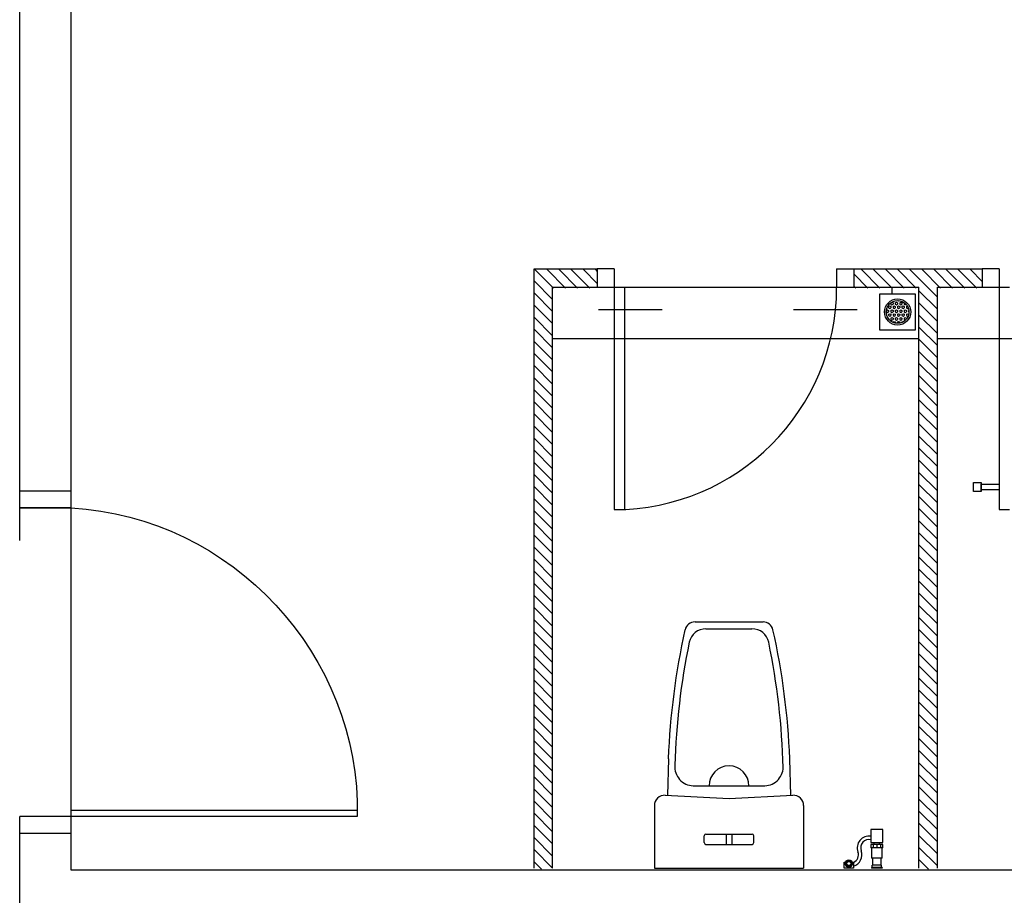
# Model space of a CAD drawing. Units: inches. Extents: x -233490 to 767799, y -449250 to 75842.
# Drawn here: x -21405 to -21225, y -439953 to -439793 of the extents above; entities that cross this region are included whole.
import ezdxf

# ---------------------------------------------------------------- set-up
doc = ezdxf.new("R2010")
doc.units = ezdxf.units.IN
doc.header["$MEASUREMENT"] = 0
for name, color, linetype in [('BACC', 1, 'Continuous'), ('BCUBICAL', 2, 'Continuous'), ('BDIM40', 15, 'Continuous'), ('BHATCH', 8, 'Continuous'), ('BSANITARY', 2, 'Continuous'), ('BSCUPPER', 2, 'Continuous'), ('BTILE', 15, 'Continuous'), ('BWALL', 3, 'Continuous'), ('DOOR', 1, 'Continuous')]:
    doc.layers.add(name, color=color, linetype=linetype)

msp = doc.modelspace()

# ---------------------------------------------------------------- linework, layer by layer
at = {"color": 15}
for p, q in [((-21281.5, -439903.1, 6593.93), (-21269.08, -439903.1, 6593.93)), ((-21279.5, -439904.35, 6593.93), (-21271.09, -439904.35, 6593.93)), ((-21286.36, -439928.1, 6593.93), (-21286.55, -439934.79, 6593.93)), ((-21264.23, -439928.1, 6593.93), (-21264.04, -439934.79, 6593.93)), ((-21281.83, -439933.04, 6593.93), (-21268.75, -439933.04, 6593.93)), ((-21275.29, -439935.41, 6593.93), (-21286.94, -439934.77, 6593.93)), ((-21263.65, -439934.77, 6593.93), (-21275.29, -439935.41, 6593.93)), ((-21288.92, -439936.64, 6593.93), (-21288.92, -439948.1, 6593.93)), ((-21261.67, -439936.64, 6593.93), (-21261.67, -439948.1, 6593.93)), ((-21279.82, -439943.41, 6593.93), (-21279.82, -439942.16, 6593.93)), ((-21279.51, -439941.85, 6593.93), (-21271.07, -439941.85, 6593.93)), ((-21275.79, -439941.85, 6593.93), (-21275.79, -439943.72, 6593.93)), ((-21274.79, -439941.85, 6593.93), (-21274.79, -439943.72, 6593.93)), ((-21270.76, -439943.41, 6593.93), (-21270.76, -439942.16, 6593.93)), ((-21279.51, -439943.72, 6593.93), (-21271.07, -439943.72, 6593.93)), ((-21288.92, -439948.1, 6593.93), (-21261.67, -439948.1, 6593.93))]:
    msp.add_line(p, q, dxfattribs=at)
for centre, radius, start, end in [((-21156.01, -439933.03, 6593.93), 130.47, 167.3897, 177.8334), ((-21281.5, -439904.97, 6593.93), 1.87, 90, 166.8746), ((-21279.5, -439907.47, 6593.93), 3.12, 90, 167.8519), ((-21271.09, -439907.47, 6593.93), 3.12, 12.1481, 90), ((-21269.08, -439904.97, 6593.93), 1.87, 13.1254, 90), ((-21394.58, -439933.03, 6593.93), 130.47, 2.1666, 12.6103), ((-21155.57, -439932.99, 6593.93), 129.66, 168.3529, 178.3622), ((-21394.81, -439932.97, 6593.93), 129.45, 1.4416, 11.6564), ((-21281.74, -439929.59, 6593.93), 3.44, 174.8276, 268.4844), ((-21268.84, -439929.59, 6593.93), 3.44, 271.5156, 5.1724), ((-21287.04, -439936.64, 6593.93), 1.88, 86.8377, 180), ((-21263.54, -439936.64, 6593.93), 1.88, 0, 93.1623), ((-21279.51, -439942.16, 6593.93), 0.312, 90, 180), ((-21271.07, -439942.16, 6593.93), 0.312, 0, 90), ((-21279.51, -439943.41, 6593.93), 0.312, 180, 270), ((-21271.07, -439943.41, 6593.93), 0.312, 270, 0)]:
    msp.add_arc(centre, radius, start, end, dxfattribs=at)
at = {"layer": 'BACC', "color": 15, "linetype": 'Continuous'}
for p, q in [((-21230.62, -439879.31, 6593.93), (-21230.62, -439877.66, 6593.93)), ((-21230.62, -439877.66, 6593.93), (-21229.22, -439877.66, 6593.93)), ((-21229.22, -439877.66, 6593.93), (-21229.22, -439879.31, 6593.93)), ((-21229.22, -439879.31, 6593.93), (-21230.62, -439879.31, 6593.93)), ((-21229.22, -439879.11, 6593.93), (-21229.22, -439877.86, 6593.93)), ((-21225.94, -439877.99, 6593.93), (-21229.22, -439877.99, 6593.93)), ((-21225.94, -439878.99, 6593.93), (-21229.22, -439878.99, 6593.93))]:
    msp.add_line(p, q, dxfattribs=at)
at = {"layer": 'BCUBICAL', "color": 15, "linetype": 'Continuous'}
for p, q in [((-21310.9, -439838.6, 6593.93), (-21299.38, -439838.6, 6593.93)), ((-21310.9, -439948.1, 6593.93), (-21310.9, -439838.6, 6593.93)), ((-21252.5, -439838.6, 6593.93), (-21229.06, -439838.6, 6593.93)), ((-21307.53, -439841.98, 6593.93), (-21299.38, -439841.98, 6593.93)), ((-21307.53, -439948.1, 6593.93), (-21307.53, -439841.98, 6593.93)), ((-21252.5, -439841.98, 6593.93), (-21240.59, -439841.98, 6593.93)), ((-21240.59, -439948.1, 6593.93), (-21240.59, -439841.98, 6593.93)), ((-21237.21, -439841.98, 6593.93), (-21229.06, -439841.98, 6593.93)), ((-21237.21, -439948.1, 6593.93), (-21237.21, -439841.98, 6593.93))]:
    msp.add_line(p, q, dxfattribs=at)
at = {"layer": 'BDIM40', "color": 15, "linetype": 'Continuous'}
for p, q in [((-21287.52, -439846.12, 6593.93), (-21299.14, -439846.12, 6593.93)), ((-21251.86, -439846.12, 6593.93), (-21263.48, -439846.12, 6593.93)), ((-21247.21, -439941.02, 6593.93), (-21249.37, -439941.02, 6593.93)), ((-21249.37, -439941.02, 6593.93), (-21249.37, -439943.38, 6593.93)), ((-21247.21, -439943.38, 6593.93), (-21247.21, -439941.02, 6593.93)), ((-21249.37, -439943.38, 6593.93), (-21247.21, -439943.38, 6593.93)), ((-21248.78, -439943.76, 6593.93), (-21248.78, -439943.38, 6593.93)), ((-21247.8, -439943.76, 6593.93), (-21247.8, -439943.38, 6593.93)), ((-21254.25, -439948.1, 6593.93), (-21254.25, -439946.96, 6593.93)), ((-21254.25, -439946.96, 6593.93), (-21254.04, -439946.96, 6593.93)), ((-21252.75, -439946.96, 6593.93), (-21252.54, -439946.96, 6593.93)), ((-21252.54, -439946.96, 6593.93), (-21252.54, -439948.1, 6593.93)), ((-21252.54, -439948.1, 6593.93), (-21254.25, -439948.1, 6593.93))]:
    msp.add_line(p, q, dxfattribs=at)
for radius in [0.693, 0.596, 0.377]:
    msp.add_circle((-21253.4, -439947.22, 6593.93), radius, dxfattribs=at)
for centre, radius, start, end in [((-21275.29, -439933.04, 6593.93), 3.65, 0, 180), ((-21249.71, -439944.36, 6593.93), 2.15, 80.8437, 200.1812), ((-21249.71, -439944.36, 6593.93), 1.53, 77.0472, 200.1812), ((-21253.17, -439945.63, 6593.93), 2.15, 286.9762, 20.1812), ((-21253.17, -439945.63, 6593.93), 1.53, 294.2903, 20.1812)]:
    msp.add_arc(centre, radius, start, end, dxfattribs=at)
at = {"layer": 'BHATCH', "color": 15, "linetype": 'Continuous'}
for p, q in [((-21310.74, -439838.77, 6593.93), (-21307.37, -439842.15, 6593.93)), ((-21308.53, -439838.77, 6593.93), (-21305.16, -439842.15, 6593.93)), ((-21306.32, -439838.77, 6593.93), (-21302.95, -439842.15, 6593.93)), ((-21304.11, -439838.77, 6593.93), (-21300.74, -439842.15, 6593.93)), ((-21301.9, -439838.77, 6593.93), (-21299.38, -439841.3, 6593.93)), ((-21299.69, -439838.77, 6593.93), (-21299.38, -439839.09, 6593.93)), ((-21252.5, -439839.56, 6593.93), (-21249.92, -439842.15, 6593.93)), ((-21251.08, -439838.77, 6593.93), (-21247.71, -439842.15, 6593.93)), ((-21248.87, -439838.77, 6593.93), (-21245.5, -439842.15, 6593.93)), ((-21246.66, -439838.77, 6593.93), (-21243.29, -439842.15, 6593.93)), ((-21244.45, -439838.77, 6593.93), (-21241.08, -439842.15, 6593.93)), ((-21242.24, -439838.77, 6593.93), (-21237.21, -439843.81, 6593.93)), ((-21240.03, -439838.77, 6593.93), (-21236.66, -439842.15, 6593.93)), ((-21237.82, -439838.77, 6593.93), (-21234.45, -439842.15, 6593.93)), ((-21235.61, -439838.77, 6593.93), (-21232.24, -439842.15, 6593.93)), ((-21233.4, -439838.77, 6593.93), (-21230.03, -439842.15, 6593.93)), ((-21231.19, -439838.77, 6593.93), (-21229.06, -439840.91, 6593.93)), ((-21310.9, -439840.82, 6593.93), (-21307.53, -439844.2, 6593.93)), ((-21252.5, -439841.77, 6593.93), (-21252.13, -439842.15, 6593.93)), ((-21310.9, -439843.03, 6593.93), (-21307.53, -439846.41, 6593.93)), ((-21240.59, -439842.64, 6593.93), (-21237.21, -439846.01, 6593.93)), ((-21310.9, -439845.24, 6593.93), (-21307.53, -439848.62, 6593.93)), ((-21240.59, -439844.85, 6593.93), (-21237.21, -439848.22, 6593.93)), ((-21240.59, -439847.06, 6593.93), (-21237.21, -439850.43, 6593.93)), ((-21310.9, -439847.45, 6593.93), (-21307.53, -439850.83, 6593.93)), ((-21310.9, -439849.66, 6593.93), (-21307.53, -439853.04, 6593.93)), ((-21240.59, -439849.27, 6593.93), (-21237.21, -439852.64, 6593.93)), ((-21310.9, -439851.87, 6593.93), (-21307.53, -439855.25, 6593.93)), ((-21240.59, -439851.48, 6593.93), (-21237.21, -439854.85, 6593.93)), ((-21310.9, -439854.08, 6593.93), (-21307.53, -439857.46, 6593.93)), ((-21240.59, -439853.69, 6593.93), (-21237.21, -439857.06, 6593.93)), ((-21240.59, -439855.9, 6593.93), (-21237.21, -439859.27, 6593.93)), ((-21310.9, -439856.29, 6593.93), (-21307.53, -439859.67, 6593.93)), ((-21310.9, -439858.5, 6593.93), (-21307.53, -439861.88, 6593.93)), ((-21240.59, -439858.11, 6593.93), (-21237.21, -439861.48, 6593.93)), ((-21310.9, -439860.71, 6593.93), (-21307.53, -439864.09, 6593.93)), ((-21240.59, -439860.32, 6593.93), (-21237.21, -439863.69, 6593.93)), ((-21310.9, -439862.92, 6593.93), (-21307.53, -439866.3, 6593.93)), ((-21240.59, -439862.53, 6593.93), (-21237.21, -439865.9, 6593.93)), ((-21310.9, -439865.13, 6593.93), (-21307.53, -439868.51, 6593.93)), ((-21240.59, -439864.74, 6593.93), (-21237.21, -439868.11, 6593.93)), ((-21240.59, -439866.95, 6593.93), (-21237.21, -439870.32, 6593.93)), ((-21310.9, -439867.34, 6593.93), (-21307.53, -439870.72, 6593.93)), ((-21310.9, -439869.55, 6593.93), (-21307.53, -439872.93, 6593.93)), ((-21240.59, -439869.16, 6593.93), (-21237.21, -439872.53, 6593.93)), ((-21310.9, -439871.76, 6593.93), (-21307.53, -439875.14, 6593.93)), ((-21240.59, -439871.37, 6593.93), (-21237.21, -439874.74, 6593.93)), ((-21310.9, -439873.97, 6593.93), (-21307.53, -439877.35, 6593.93)), ((-21240.59, -439873.58, 6593.93), (-21237.21, -439876.95, 6593.93)), ((-21240.59, -439875.79, 6593.93), (-21237.21, -439879.16, 6593.93)), ((-21310.9, -439876.18, 6593.93), (-21307.53, -439879.56, 6593.93)), ((-21310.9, -439878.39, 6593.93), (-21307.53, -439881.76, 6593.93)), ((-21240.59, -439878, 6593.93), (-21237.21, -439881.37, 6593.93)), ((-21310.9, -439880.6, 6593.93), (-21307.53, -439883.97, 6593.93)), ((-21240.59, -439880.2, 6593.93), (-21237.21, -439883.58, 6593.93)), ((-21310.9, -439882.81, 6593.93), (-21307.53, -439886.18, 6593.93)), ((-21240.59, -439882.41, 6593.93), (-21237.21, -439885.79, 6593.93)), ((-21240.59, -439884.62, 6593.93), (-21237.21, -439888, 6593.93)), ((-21310.9, -439885.02, 6593.93), (-21307.53, -439888.39, 6593.93)), ((-21310.9, -439887.23, 6593.93), (-21307.53, -439890.6, 6593.93)), ((-21240.59, -439886.83, 6593.93), (-21237.21, -439890.21, 6593.93)), ((-21310.9, -439889.44, 6593.93), (-21307.53, -439892.81, 6593.93)), ((-21240.59, -439889.04, 6593.93), (-21237.21, -439892.42, 6593.93)), ((-21310.9, -439891.65, 6593.93), (-21307.53, -439895.02, 6593.93)), ((-21240.59, -439891.25, 6593.93), (-21237.21, -439894.63, 6593.93)), ((-21310.9, -439893.86, 6593.93), (-21307.53, -439897.23, 6593.93)), ((-21240.59, -439893.46, 6593.93), (-21237.21, -439896.84, 6593.93)), ((-21240.59, -439895.67, 6593.93), (-21237.21, -439899.05, 6593.93)), ((-21310.9, -439896.07, 6593.93), (-21307.53, -439899.44, 6593.93)), ((-21310.9, -439898.28, 6593.93), (-21307.53, -439901.65, 6593.93)), ((-21240.59, -439897.88, 6593.93), (-21237.21, -439901.26, 6593.93)), ((-21310.9, -439900.49, 6593.93), (-21307.53, -439903.86, 6593.93)), ((-21240.59, -439900.09, 6593.93), (-21237.21, -439903.47, 6593.93)), ((-21310.9, -439902.7, 6593.93), (-21307.53, -439906.07, 6593.93)), ((-21240.59, -439902.3, 6593.93), (-21237.21, -439905.68, 6593.93)), ((-21240.59, -439904.51, 6593.93), (-21237.21, -439907.89, 6593.93)), ((-21310.9, -439904.91, 6593.93), (-21307.53, -439908.28, 6593.93)), ((-21310.9, -439907.12, 6593.93), (-21307.53, -439910.49, 6593.93)), ((-21240.59, -439906.72, 6593.93), (-21237.21, -439910.1, 6593.93)), ((-21310.9, -439909.33, 6593.93), (-21307.53, -439912.7, 6593.93)), ((-21240.59, -439908.93, 6593.93), (-21237.21, -439912.31, 6593.93)), ((-21310.9, -439911.54, 6593.93), (-21307.53, -439914.91, 6593.93)), ((-21240.59, -439911.14, 6593.93), (-21237.21, -439914.52, 6593.93)), ((-21240.59, -439913.35, 6593.93), (-21237.21, -439916.73, 6593.93)), ((-21310.9, -439913.75, 6593.93), (-21307.53, -439917.12, 6593.93)), ((-21310.9, -439915.95, 6593.93), (-21307.53, -439919.33, 6593.93)), ((-21240.59, -439915.56, 6593.93), (-21237.21, -439918.94, 6593.93)), ((-21310.9, -439918.16, 6593.93), (-21307.53, -439921.54, 6593.93)), ((-21240.59, -439917.77, 6593.93), (-21237.21, -439921.14, 6593.93)), ((-21310.9, -439920.37, 6593.93), (-21307.53, -439923.75, 6593.93)), ((-21240.59, -439919.98, 6593.93), (-21237.21, -439923.35, 6593.93)), ((-21310.9, -439922.58, 6593.93), (-21307.53, -439925.96, 6593.93)), ((-21240.59, -439922.19, 6593.93), (-21237.21, -439925.56, 6593.93)), ((-21240.59, -439924.4, 6593.93), (-21237.21, -439927.77, 6593.93)), ((-21310.9, -439924.79, 6593.93), (-21307.53, -439928.17, 6593.93)), ((-21310.9, -439927, 6593.93), (-21307.53, -439930.38, 6593.93)), ((-21240.59, -439926.61, 6593.93), (-21237.21, -439929.98, 6593.93)), ((-21310.9, -439929.21, 6593.93), (-21307.53, -439932.59, 6593.93)), ((-21240.59, -439928.82, 6593.93), (-21237.21, -439932.19, 6593.93)), ((-21310.9, -439931.42, 6593.93), (-21307.53, -439934.8, 6593.93)), ((-21240.59, -439931.03, 6593.93), (-21237.21, -439934.4, 6593.93)), ((-21240.59, -439933.24, 6593.93), (-21237.21, -439936.61, 6593.93)), ((-21310.9, -439933.63, 6593.93), (-21307.53, -439937.01, 6593.93)), ((-21310.9, -439935.84, 6593.93), (-21307.53, -439939.22, 6593.93)), ((-21240.59, -439935.45, 6593.93), (-21237.21, -439938.82, 6593.93)), ((-21310.9, -439938.05, 6593.93), (-21307.53, -439941.43, 6593.93)), ((-21240.59, -439937.66, 6593.93), (-21237.21, -439941.03, 6593.93)), ((-21310.9, -439940.26, 6593.93), (-21307.53, -439943.64, 6593.93)), ((-21240.59, -439939.87, 6593.93), (-21237.21, -439943.24, 6593.93)), ((-21310.9, -439942.47, 6593.93), (-21307.53, -439945.85, 6593.93)), ((-21240.59, -439942.08, 6593.93), (-21237.21, -439945.45, 6593.93)), ((-21240.59, -439944.29, 6593.93), (-21237.21, -439947.66, 6593.93)), ((-21310.9, -439944.68, 6593.93), (-21307.53, -439948.06, 6593.93)), ((-21310.9, -439946.89, 6593.93), (-21309.53, -439948.27, 6593.93)), ((-21240.59, -439946.5, 6593.93), (-21238.82, -439948.27, 6593.93))]:
    msp.add_line(p, q, dxfattribs=at)
at = {"layer": 'BSANITARY', "color": 15, "linetype": 'Continuous'}
for p, q in [((-21241.21, -439843.22, 6593.93), (-21247.77, -439843.22, 6593.93)), ((-21247.77, -439843.22, 6593.93), (-21247.77, -439849.78, 6593.93)), ((-21241.21, -439849.78, 6593.93), (-21241.21, -439843.22, 6593.93)), ((-21245.73, -439844.84, 6593.93), (-21245.73, -439845.05, 6593.93)), ((-21245.73, -439845.05, 6593.93), (-21245.52, -439845.17, 6593.93)), ((-21245.52, -439844.7, 6593.93), (-21245.32, -439844.81, 6593.93)), ((-21245.52, -439845.17, 6593.93), (-21245.32, -439845.05, 6593.93)), ((-21245.32, -439844.81, 6593.93), (-21245.32, -439845.05, 6593.93)), ((-21244.91, -439844.81, 6593.93), (-21244.71, -439844.7, 6593.93)), ((-21244.91, -439844.81, 6593.93), (-21244.91, -439845.05, 6593.93)), ((-21244.91, -439845.05, 6593.93), (-21244.71, -439845.17, 6593.93)), ((-21244.71, -439844.7, 6593.93), (-21244.51, -439844.81, 6593.93)), ((-21244.71, -439845.17, 6593.93), (-21244.51, -439845.05, 6593.93)), ((-21244.51, -439844.81, 6593.93), (-21244.51, -439845.05, 6593.93)), ((-21244.36, -439844.43, 6593.93), (-21244.3, -439844.46, 6593.93)), ((-21244.3, -439844.46, 6593.93), (-21244.27, -439844.44, 6593.93)), ((-21244.1, -439844.81, 6593.93), (-21243.9, -439844.7, 6593.93)), ((-21244.1, -439844.81, 6593.93), (-21244.1, -439845.05, 6593.93)), ((-21244.1, -439845.05, 6593.93), (-21243.9, -439845.17, 6593.93)), ((-21243.9, -439844.7, 6593.93), (-21243.7, -439844.81, 6593.93)), ((-21243.9, -439845.17, 6593.93), (-21243.7, -439845.05, 6593.93)), ((-21243.7, -439844.81, 6593.93), (-21243.7, -439845.05, 6593.93)), ((-21243.29, -439844.81, 6593.93), (-21243.29, -439845.05, 6593.93)), ((-21243.29, -439844.81, 6593.93), (-21243.29, -439844.81, 6593.93)), ((-21243.29, -439845.05, 6593.93), (-21243.09, -439845.17, 6593.93)), ((-21243.09, -439845.17, 6593.93), (-21242.97, -439845.1, 6593.93)), ((-21246.54, -439846.22, 6593.93), (-21246.33, -439846.1, 6593.93)), ((-21246.54, -439846.22, 6593.93), (-21246.54, -439846.45, 6593.93)), ((-21246.54, -439846.45, 6593.93), (-21246.33, -439846.57, 6593.93)), ((-21246.33, -439846.1, 6593.93), (-21246.13, -439846.22, 6593.93)), ((-21246.33, -439846.57, 6593.93), (-21246.13, -439846.45, 6593.93)), ((-21246.13, -439845.52, 6593.93), (-21245.93, -439845.4, 6593.93)), ((-21246.13, -439845.52, 6593.93), (-21246.13, -439845.75, 6593.93)), ((-21246.13, -439845.75, 6593.93), (-21245.93, -439845.87, 6593.93)), ((-21246.13, -439846.22, 6593.93), (-21246.13, -439846.45, 6593.93)), ((-21246.13, -439846.92, 6593.93), (-21245.93, -439846.81, 6593.93)), ((-21246.13, -439846.92, 6593.93), (-21246.13, -439847.16, 6593.93)), ((-21246.13, -439847.16, 6593.93), (-21245.93, -439847.27, 6593.93)), ((-21245.93, -439845.4, 6593.93), (-21245.73, -439845.52, 6593.93)), ((-21245.93, -439845.87, 6593.93), (-21245.73, -439845.75, 6593.93)), ((-21245.93, -439846.81, 6593.93), (-21245.73, -439846.92, 6593.93)), ((-21245.93, -439847.27, 6593.93), (-21245.73, -439847.16, 6593.93)), ((-21245.73, -439845.52, 6593.93), (-21245.73, -439845.75, 6593.93)), ((-21245.73, -439846.22, 6593.93), (-21245.52, -439846.1, 6593.93)), ((-21245.73, -439846.22, 6593.93), (-21245.73, -439846.45, 6593.93)), ((-21245.73, -439846.45, 6593.93), (-21245.52, -439846.57, 6593.93)), ((-21245.73, -439846.92, 6593.93), (-21245.73, -439847.16, 6593.93)), ((-21245.52, -439846.1, 6593.93), (-21245.32, -439846.22, 6593.93)), ((-21245.52, -439846.57, 6593.93), (-21245.32, -439846.45, 6593.93)), ((-21245.32, -439845.52, 6593.93), (-21245.12, -439845.4, 6593.93)), ((-21245.32, -439845.52, 6593.93), (-21245.32, -439845.75, 6593.93)), ((-21245.32, -439845.75, 6593.93), (-21245.12, -439845.87, 6593.93)), ((-21245.32, -439846.22, 6593.93), (-21245.32, -439846.45, 6593.93)), ((-21245.32, -439846.92, 6593.93), (-21245.12, -439846.81, 6593.93)), ((-21245.32, -439846.92, 6593.93), (-21245.32, -439847.16, 6593.93)), ((-21245.32, -439847.16, 6593.93), (-21245.12, -439847.27, 6593.93)), ((-21245.12, -439845.4, 6593.93), (-21244.91, -439845.52, 6593.93)), ((-21245.12, -439845.87, 6593.93), (-21244.91, -439845.75, 6593.93)), ((-21245.12, -439846.81, 6593.93), (-21244.91, -439846.92, 6593.93)), ((-21245.12, -439847.27, 6593.93), (-21244.91, -439847.16, 6593.93)), ((-21244.91, -439845.52, 6593.93), (-21244.91, -439845.75, 6593.93)), ((-21244.91, -439846.22, 6593.93), (-21244.71, -439846.1, 6593.93)), ((-21244.91, -439846.22, 6593.93), (-21244.91, -439846.45, 6593.93)), ((-21244.91, -439846.45, 6593.93), (-21244.71, -439846.57, 6593.93)), ((-21244.91, -439846.92, 6593.93), (-21244.91, -439847.16, 6593.93)), ((-21244.71, -439846.1, 6593.93), (-21244.51, -439846.22, 6593.93)), ((-21244.71, -439846.57, 6593.93), (-21244.51, -439846.45, 6593.93)), ((-21244.51, -439845.52, 6593.93), (-21244.3, -439845.4, 6593.93)), ((-21244.51, -439845.52, 6593.93), (-21244.51, -439845.75, 6593.93)), ((-21244.51, -439845.75, 6593.93), (-21244.3, -439845.87, 6593.93)), ((-21244.51, -439846.22, 6593.93), (-21244.51, -439846.45, 6593.93)), ((-21244.51, -439846.92, 6593.93), (-21244.3, -439846.81, 6593.93)), ((-21244.51, -439846.92, 6593.93), (-21244.51, -439847.16, 6593.93)), ((-21244.51, -439847.16, 6593.93), (-21244.3, -439847.27, 6593.93)), ((-21244.3, -439845.4, 6593.93), (-21244.1, -439845.52, 6593.93)), ((-21244.3, -439845.87, 6593.93), (-21244.1, -439845.75, 6593.93)), ((-21244.3, -439846.81, 6593.93), (-21244.1, -439846.92, 6593.93)), ((-21244.3, -439847.27, 6593.93), (-21244.1, -439847.16, 6593.93)), ((-21244.1, -439845.52, 6593.93), (-21244.1, -439845.75, 6593.93)), ((-21244.1, -439846.22, 6593.93), (-21243.9, -439846.1, 6593.93)), ((-21244.1, -439846.22, 6593.93), (-21244.1, -439846.45, 6593.93)), ((-21244.1, -439846.45, 6593.93), (-21243.9, -439846.57, 6593.93)), ((-21244.1, -439846.92, 6593.93), (-21244.1, -439847.16, 6593.93)), ((-21243.9, -439846.1, 6593.93), (-21243.7, -439846.22, 6593.93)), ((-21243.9, -439846.57, 6593.93), (-21243.7, -439846.45, 6593.93)), ((-21243.7, -439845.52, 6593.93), (-21243.49, -439845.4, 6593.93)), ((-21243.7, -439845.52, 6593.93), (-21243.7, -439845.75, 6593.93)), ((-21243.7, -439845.75, 6593.93), (-21243.49, -439845.87, 6593.93)), ((-21243.7, -439846.22, 6593.93), (-21243.7, -439846.45, 6593.93)), ((-21243.7, -439846.92, 6593.93), (-21243.49, -439846.81, 6593.93)), ((-21243.7, -439846.92, 6593.93), (-21243.7, -439847.16, 6593.93)), ((-21243.7, -439847.16, 6593.93), (-21243.49, -439847.27, 6593.93)), ((-21243.49, -439845.4, 6593.93), (-21243.29, -439845.52, 6593.93)), ((-21243.49, -439845.87, 6593.93), (-21243.29, -439845.75, 6593.93)), ((-21243.49, -439846.81, 6593.93), (-21243.29, -439846.92, 6593.93)), ((-21243.49, -439847.27, 6593.93), (-21243.29, -439847.16, 6593.93)), ((-21243.29, -439845.52, 6593.93), (-21243.29, -439845.75, 6593.93)), ((-21243.29, -439846.22, 6593.93), (-21243.09, -439846.1, 6593.93)), ((-21243.29, -439846.22, 6593.93), (-21243.29, -439846.45, 6593.93)), ((-21243.29, -439846.45, 6593.93), (-21243.09, -439846.57, 6593.93)), ((-21243.29, -439846.92, 6593.93), (-21243.29, -439847.16, 6593.93)), ((-21243.09, -439846.1, 6593.93), (-21242.88, -439846.22, 6593.93)), ((-21243.09, -439846.57, 6593.93), (-21242.88, -439846.45, 6593.93)), ((-21242.88, -439845.52, 6593.93), (-21242.72, -439845.42, 6593.93)), ((-21242.88, -439845.52, 6593.93), (-21242.88, -439845.75, 6593.93)), ((-21242.88, -439845.75, 6593.93), (-21242.68, -439845.87, 6593.93)), ((-21242.88, -439846.22, 6593.93), (-21242.88, -439846.45, 6593.93)), ((-21242.88, -439846.92, 6593.93), (-21242.68, -439846.81, 6593.93)), ((-21242.88, -439846.92, 6593.93), (-21242.88, -439847.16, 6593.93)), ((-21242.88, -439847.16, 6593.93), (-21242.68, -439847.27, 6593.93)), ((-21242.68, -439845.87, 6593.93), (-21242.54, -439845.79, 6593.93)), ((-21242.68, -439846.81, 6593.93), (-21242.48, -439846.92, 6593.93)), ((-21242.48, -439846.22, 6593.93), (-21242.44, -439846.2, 6593.93)), ((-21242.48, -439846.22, 6593.93), (-21242.48, -439846.45, 6593.93)), ((-21242.48, -439846.45, 6593.93), (-21242.42, -439846.49, 6593.93)), ((-21242.48, -439846.92, 6593.93), (-21242.48, -439847, 6593.93)), ((-21246.28, -439847.54, 6593.93), (-21246.13, -439847.63, 6593.93)), ((-21246.13, -439847.63, 6593.93), (-21246.13, -439847.77, 6593.93)), ((-21245.73, -439847.63, 6593.93), (-21245.52, -439847.51, 6593.93)), ((-21245.73, -439847.63, 6593.93), (-21245.73, -439847.86, 6593.93)), ((-21245.73, -439847.86, 6593.93), (-21245.52, -439847.98, 6593.93)), ((-21245.52, -439847.51, 6593.93), (-21245.32, -439847.63, 6593.93)), ((-21245.52, -439847.98, 6593.93), (-21245.32, -439847.86, 6593.93)), ((-21245.32, -439847.63, 6593.93), (-21245.32, -439847.86, 6593.93)), ((-21245.32, -439848.33, 6593.93), (-21245.12, -439848.21, 6593.93)), ((-21245.32, -439848.33, 6593.93), (-21245.32, -439848.4, 6593.93)), ((-21245.12, -439848.21, 6593.93), (-21244.91, -439848.33, 6593.93)), ((-21244.91, -439847.63, 6593.93), (-21244.71, -439847.51, 6593.93)), ((-21244.91, -439847.63, 6593.93), (-21244.91, -439847.86, 6593.93)), ((-21244.91, -439847.86, 6593.93), (-21244.71, -439847.98, 6593.93)), ((-21244.91, -439848.33, 6593.93), (-21244.91, -439848.53, 6593.93)), ((-21244.71, -439847.51, 6593.93), (-21244.51, -439847.63, 6593.93)), ((-21244.71, -439847.98, 6593.93), (-21244.51, -439847.86, 6593.93)), ((-21244.51, -439847.63, 6593.93), (-21244.51, -439847.86, 6593.93)), ((-21244.51, -439848.33, 6593.93), (-21244.3, -439848.21, 6593.93)), ((-21244.51, -439848.33, 6593.93), (-21244.51, -439848.56, 6593.93)), ((-21244.51, -439848.56, 6593.93), (-21244.49, -439848.57, 6593.93)), ((-21244.3, -439848.21, 6593.93), (-21244.1, -439848.33, 6593.93)), ((-21244.1, -439847.63, 6593.93), (-21243.9, -439847.51, 6593.93)), ((-21244.1, -439847.63, 6593.93), (-21244.1, -439847.86, 6593.93)), ((-21244.1, -439847.86, 6593.93), (-21243.9, -439847.98, 6593.93)), ((-21244.1, -439848.33, 6593.93), (-21244.1, -439848.54, 6593.93)), ((-21243.9, -439847.51, 6593.93), (-21243.7, -439847.63, 6593.93)), ((-21243.9, -439847.98, 6593.93), (-21243.7, -439847.86, 6593.93)), ((-21243.7, -439847.63, 6593.93), (-21243.7, -439847.86, 6593.93)), ((-21243.7, -439848.33, 6593.93), (-21243.49, -439848.21, 6593.93)), ((-21243.7, -439848.33, 6593.93), (-21243.7, -439848.42, 6593.93)), ((-21243.49, -439848.21, 6593.93), (-21243.4, -439848.27, 6593.93)), ((-21243.29, -439847.63, 6593.93), (-21243.09, -439847.51, 6593.93)), ((-21243.29, -439847.63, 6593.93), (-21243.29, -439847.86, 6593.93)), ((-21243.29, -439847.86, 6593.93), (-21243.09, -439847.98, 6593.93)), ((-21243.09, -439847.51, 6593.93), (-21242.88, -439847.63, 6593.93)), ((-21243.09, -439847.98, 6593.93), (-21242.97, -439847.91, 6593.93)), ((-21242.88, -439847.63, 6593.93), (-21242.88, -439847.81, 6593.93)), ((-21242.68, -439847.27, 6593.93), (-21242.53, -439847.19, 6593.93)), ((-21247.77, -439849.78, 6593.93), (-21241.21, -439849.78, 6593.93))]:
    msp.add_line(p, q, dxfattribs=at)
at = {"layer": 'BSANITARY', "color": 15}
for p, q in [((-21249.38, -439943.76, 6593.93), (-21249.38, -439944.38, 6593.93)), ((-21247.19, -439943.76, 6593.93), (-21249.38, -439943.76, 6593.93)), ((-21248.98, -439943.76, 6593.93), (-21248.98, -439944.38, 6593.93)), ((-21248.29, -439943.76, 6593.93), (-21248.29, -439944.38, 6593.93)), ((-21247.59, -439943.76, 6593.93), (-21247.59, -439944.38, 6593.93)), ((-21247.19, -439944.38, 6593.93), (-21247.19, -439943.76, 6593.93)), ((-21247.19, -439944.38, 6593.93), (-21249.38, -439944.38, 6593.93)), ((-21249.26, -439944.38, 6593.93), (-21249.26, -439946.26, 6593.93)), ((-21247.32, -439946.26, 6593.93), (-21247.32, -439944.38, 6593.93)), ((-21247.32, -439946.26, 6593.93), (-21249.26, -439946.26, 6593.93)), ((-21249.14, -439947.94, 6593.93), (-21249.14, -439947.54, 6593.93)), ((-21247.44, -439947.54, 6593.93), (-21249.14, -439947.54, 6593.93)), ((-21249.07, -439946.26, 6593.93), (-21249.07, -439947.54, 6593.93)), ((-21247.51, -439947.54, 6593.93), (-21247.51, -439946.26, 6593.93)), ((-21247.44, -439947.94, 6593.93), (-21247.44, -439947.54, 6593.93)), ((-21249.26, -439947.94, 6593.93), (-21249.26, -439948.1, 6593.93)), ((-21247.32, -439947.94, 6593.93), (-21249.26, -439947.94, 6593.93)), ((-21247.32, -439948.1, 6593.93), (-21249.26, -439948.1, 6593.93)), ((-21247.32, -439947.94, 6593.93), (-21247.32, -439948.1, 6593.93))]:
    msp.add_line(p, q, dxfattribs=at)
at = {"layer": 'BSANITARY', "color": 15, "linetype": 'Continuous'}
for radius in [2.39, 2.07]:
    msp.add_circle((-21244.49, -439846.5, 6593.93), radius, dxfattribs=at)
at = {"layer": 'BSCUPPER', "color": 15, "linetype": 'Continuous'}
for p, q in [((-21299.38, -439841.98, 6593.93), (-21255.63, -439841.98, 6593.93)), ((-21307.53, -439851.35, 6593.93), (-21240.59, -439851.35, 6593.93)), ((-21237.21, -439851.35, 6593.93), (-21170.27, -439851.35, 6593.93))]:
    msp.add_line(p, q, dxfattribs=at)
at = {"layer": 'BTILE', "color": 15, "linetype": 'Continuous'}
msp.add_line((-21245.49, -439843.22, 6593.93), (-21245.49, -439841.98, 6593.93), dxfattribs=at)
at = {"layer": 'BWALL', "color": 15, "linetype": 'Continuous'}
for p, q in [((-21404.86, -439888.24, 6593.93), (-21404.86, -439714.07, 6593.93)), ((-21395.49, -439888.24, 6593.93), (-21395.49, -439723.45, 6593.93)), ((-21404.86, -439964.5, 6593.93), (-21404.86, -439941.72, 6593.93)), ((-21395.49, -439948.41, 6593.93), (-21395.49, -439941.72, 6593.93)), ((-21098.61, -439948.41, 6593.93), (-21395.49, -439948.41, 6593.93))]:
    msp.add_line(p, q, dxfattribs=at)
at = {"layer": 'DOOR', "color": 15, "linetype": 'Continuous'}
for p, q in [((-21299.38, -439838.6, 6593.93), (-21299.38, -439841.98, 6593.93)), ((-21296.25, -439838.6, 6593.93), (-21299.38, -439838.6, 6593.93)), ((-21296.25, -439838.6, 6593.93), (-21296.25, -439882.6, 6593.93)), ((-21255.63, -439838.6, 6593.93), (-21255.63, -439841.98, 6593.93)), ((-21255.63, -439838.6, 6593.93), (-21252.5, -439838.6, 6593.93)), ((-21252.5, -439838.6, 6593.93), (-21252.5, -439841.98, 6593.93)), ((-21229.06, -439838.6, 6593.93), (-21229.06, -439841.98, 6593.93)), ((-21225.94, -439838.6, 6593.93), (-21229.06, -439838.6, 6593.93)), ((-21225.94, -439838.6, 6593.93), (-21225.94, -439882.6, 6593.93)), ((-21299.38, -439841.98, 6593.93), (-21294.38, -439841.98, 6593.93)), ((-21294.38, -439841.98, 6593.93), (-21294.38, -439882.6, 6593.93)), ((-21255.63, -439841.98, 6593.93), (-21252.5, -439841.98, 6593.93)), ((-21229.06, -439841.98, 6593.93), (-21224.06, -439841.98, 6593.93)), ((-21395.49, -439938.76, 6593.93), (-21395.49, -439880.88, 6593.93)), ((-21395.49, -439937.48, 6593.93), (-21395.49, -439882.28, 6593.93)), ((-21225.94, -439882.6, 6593.93), (-21224.06, -439882.6, 6593.93))]:
    msp.add_line(p, q, dxfattribs=at)
at = {"layer": 'DOOR', "color": 15, "extrusion": (-4.13105e-09, 1.09893e-08, 1)}
for p, q in [((-21404.86, -439882.28, 6593.93), (-21404.86, -439879.2, 6593.93)), ((-21395.49, -439879.2, 6593.93), (-21404.86, -439879.2, 6593.93)), ((-21395.49, -439882.28, 6593.93), (-21395.49, -439879.2, 6593.93)), ((-21395.49, -439882.28, 6593.93), (-21395.49, -439879.2, 6593.93)), ((-21395.49, -439882.28, 6593.93), (-21404.86, -439882.28, 6593.93)), ((-21404.86, -439882.28, 6593.93), (-21395.49, -439882.28, 6593.93)), ((-21404.86, -439882.28, 6593.93), (-21395.49, -439882.28, 6593.93)), ((-21395.49, -439938.64, 6593.93), (-21404.86, -439938.64, 6593.93)), ((-21395.49, -439938.64, 6593.93), (-21404.86, -439938.64, 6593.93)), ((-21404.86, -439941.72, 6593.93), (-21404.86, -439938.64, 6593.93)), ((-21395.49, -439937.48, 6593.93), (-21343.19, -439937.48, 6593.93)), ((-21395.49, -439938.64, 6593.93), (-21395.49, -439937.48, 6593.93)), ((-21343.19, -439938.64, 6593.93), (-21395.49, -439938.64, 6593.93)), ((-21395.49, -439941.72, 6593.93), (-21395.49, -439938.64, 6593.93)), ((-21395.49, -439941.72, 6593.93), (-21395.49, -439938.64, 6593.93)), ((-21395.49, -439941.72, 6593.93), (-21404.86, -439941.72, 6593.93))]:
    msp.add_line(p, q, dxfattribs=at)
at = {"layer": 'DOOR', "color": 15, "linetype": 'Continuous'}
msp.add_arc((-21296.25, -439841.98, 6593.93), 40.62, 270, 0, dxfattribs=at)
at = {"layer": 'DOOR', "color": 15, "extrusion": (4.13105e-09, -1.09893e-08, -1)}
msp.add_ellipse((-21396.51, -439935.68, 6593.93), major_axis=(-36.98, 39.85, 0), ratio=0.964273, start_param=0.785398, end_param=2.356194, dxfattribs=at)

doc.saveas('drawing.dxf')
